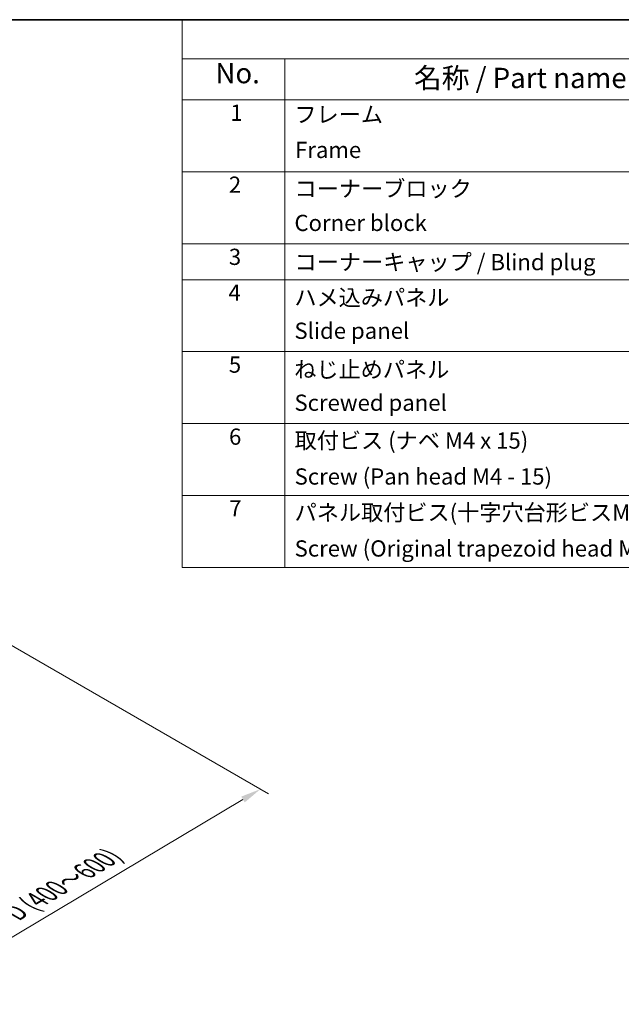
# Model space of a CAD drawing. Units: millimetres. Extents: x 0 to 14136, y -47 to 2248.
# Drawn here: x 542 to 838, y 639 to 1124 of the extents above; entities that cross this region are included whole.
import ezdxf

# ---------------------------------------------------------------- set-up
doc = ezdxf.new("R2010")
doc.units = ezdxf.units.MM
for name, color, linetype, lineweight in [('Border (ISO)', 7, 'Continuous', 35), ('Dimension (ISO)', 7, 'Continuous', 18), ('Symbol (ISO)', 7, 'Continuous', 18)]:
    doc.layers.add(name, color=color, linetype=linetype, lineweight=lineweight)
doc.styles.add('Note Text (TK)', font='txt')
doc.styles.add('Note Text (TK2)', font='txt')
doc.dimstyles.new('Default - Method 1b (TK)', dxfattribs={"dimscale": 4, "dimtxt": 2.5, "dimasz": 2.5, "dimexe": 1, "dimexo": 1.5, "dimgap": 1, "dimtad": 1, "dimtoh": 1, "dimrnd": 1e-08, "dimdsep": 46, "dimtxsty": 'Note Text (TK)', "dimcen": 0.09, "dimdle": 5, "dimclrd": 100, "dimclre": 100, "dimclrt": 7, "dimadec": 1, "dimazin": 1, "dimtfac": 1, "dimtmove": 0, "dimatfit": 3, "dimfxl": 1, "dimtolj": 1, "dimlwd": -1, "dimlwe": -1, "dimarcsym": 0})

# ---------------------------------------------------------------- blocks, each defined once
blk = doc.blocks.new('図面枠 tk図枠')
at = {"layer": 'Border (ISO)'}
blk.add_line((14.5, 289), (405.5, 289), dxfattribs=at)
blk = doc.blocks.new('*D24')
at = {"layer": 'Defpoints', "color": 0}
for p in [(525.89, 822.25), (660.2, 744.71), (351.95, 718.46)]:
    blk.add_point(p, dxfattribs=at)
at = {"layer": 'Dimension (ISO)', "color": 100}
for p, q in [((531.84, 818.82), (664.17, 742.42)), ((494.85, 646.04), (651.61, 739.59)), ((357.9, 715.03), (490.23, 638.63))]:
    blk.add_line(p, q, dxfattribs=at)
for points in [[(650.76, 741.02), (652.47, 738.15), (660.2, 744.71)], [(493.99, 647.47), (495.7, 644.61), (486.26, 640.92)]]:
    blk.add_solid(points, dxfattribs=at)
at = {"layer": 'Dimension (ISO)', "color": 7, "insert": (536.98, 682.43), "char_height": 10, "attachment_point": 4, "rotation": 30.8244, "style": 'Note Text (TK)'}
blk.add_mtext('\\A1;{\\Q-29.176;\\W0.823;\\H0.816x; \\fＭＳ Ｐゴシック|b0|i0;\\H9.1371;D (400～600)}', dxfattribs=at)
blk = doc.blocks.new('A$C78EA6B72')
at = {"layer": 'Symbol (ISO)'}
for p, q in [((0, 0), (-235.57, 0)), ((-235.57, 0), (-235.57, -4.84)), ((0, -4.84), (-235.57, -4.84)), ((-235.57, -4.84), (-235.57, -9.88)), ((-222.94, -4.84), (-222.94, -9.88)), ((0, -9.88), (-235.57, -9.88)), ((-235.57, -9.88), (-235.57, -67.51)), ((-222.94, -9.88), (-222.94, -67.51)), ((0, -18.75), (-235.57, -18.75)), ((0, -27.61), (-235.57, -27.61)), ((0, -32.05), (-235.57, -32.05)), ((0, -40.91), (-235.57, -40.91)), ((0, -49.78), (-235.57, -49.78)), ((0, -58.64), (-235.57, -58.64)), ((0, -67.51), (-235.57, -67.51))]:
    blk.add_line(p, q, dxfattribs=at)
at = {"layer": 'Symbol (ISO)', "color": 7, "attachment_point": 7}
for s, insert, char_height, style in [('No.', (-231.5, -8.62), 2.5, 'Note Text (TK)'), ('名称 / Part name', (-207.03, -9.21), 2.5, 'Note Text (TK)'), ('1', (-229.66, -13.09), 2, 'Note Text (TK2)'), ('フレーム', (-221.77, -13.31), 2, 'Note Text (TK2)'), ('Frame', (-221.68, -17.67), 2, 'Note Text (TK2)'), ('2', (-229.84, -21.96), 2, 'Note Text (TK2)'), ('コーナーブロック', (-221.74, -22.45), 2, 'Note Text (TK2)'), ('Corner block', (-221.76, -26.67), 2, 'Note Text (TK2)'), ('3', (-229.84, -30.85), 2, 'Note Text (TK2)'), ('コーナーキャップ / Blind plug', (-221.74, -31.5), 2, 'Note Text (TK2)'), ('4', (-229.89, -35.26), 2, 'Note Text (TK2)'), ('ハメ込みパネル', (-221.77, -35.87), 2, 'Note Text (TK2)'), ('Slide panel', (-221.76, -39.96), 2, 'Note Text (TK2)'), ('5', (-229.84, -44.13), 2, 'Note Text (TK2)'), ('ねじ止めパネル', (-221.79, -44.74), 2, 'Note Text (TK2)'), ('Screwed panel', (-221.76, -48.83), 2, 'Note Text (TK2)'), ('6', (-229.82, -53.01), 2, 'Note Text (TK2)'), ('取付ビス (ナベ M4 x 15)', (-221.74, -53.49), 2, 'Note Text (TK2)'), ('Screw (Pan head M4 - 15)', (-221.74, -57.92), 2, 'Note Text (TK2)'), ('7', (-229.79, -61.84), 2, 'Note Text (TK2)'), ('パネル取付ビス(十字穴台形ビスM3 × 5)', (-221.74, -62.36), 2, 'Note Text (TK2)'), ('Screw (Original trapezoid head M3 - 5)', (-221.74, -66.79), 2, 'Note Text (TK2)')]:
    blk.add_mtext(s, dxfattribs=dict(at, insert=insert, char_height=char_height, style=style))

msp = doc.modelspace()

# ---------------------------------------------------------------- block references
at = {"xscale": 4, "yscale": 4, "zscale": 4}
for name, p in [('図面枠 tk図枠', (-58, -32)), ('A$C78EA6B72', (1564, 1124))]:
    msp.add_blockref(name, p, dxfattribs=at)

# ---------------------------------------------------------------- dimensions: what is measured, and where the dimension line sits
at = {"layer": 'Dimension (ISO)', "color": 100}
dim = msp.add_linear_dim(base=(660.2023, 744.7093), p1=(351.9469, 718.4633), p2=(525.8901, 822.2545), angle=210.824355, text='{\\Q-29.176;\\W0.823;\\H0.816x; \\fＭＳ Ｐゴシック|b0|i0;\\H9.1371;D (400～600)}', dimstyle='Default - Method 1b (TK)', override={"dimtoh": 0, "dimdec": 2, "dimlfac": 2.42923, "dimtp": 0, "dimtm": 0, "dimtdec": 2, "dimtofl": 0, "dimatfit": 1}, dxfattribs=at)
dim.commit()
dim.dimension.update_dxf_attribs({"geometry": '*D24', "text_midpoint": (569.4107, 690.5344), "dimtype": 160})

doc.saveas('drawing.dxf')
